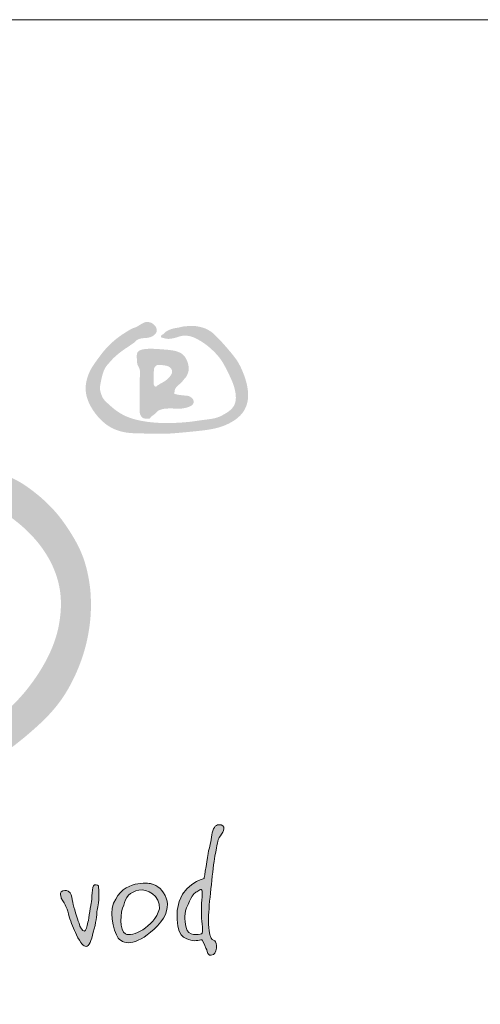
# Model space of a CAD drawing. Units: millimetres. Extents: x 0 to 6300, y 0 to 8910.
# Drawn here: x 1715 to 2157, y 7965 to 8910 of the extents above; entities that cross this region are included whole.
import ezdxf

# ---------------------------------------------------------------- set-up
doc = ezdxf.new("R2010")
doc.units = ezdxf.units.MM
for name, color, linetype, lineweight in [('AS_logo', 7, 'Continuous', 13), ('AS_razítko', 7, 'Continuous', 15), ('AS_rámeček', 7, 'Continuous', 50)]:
    doc.layers.add(name, color=color, linetype=linetype, lineweight=lineweight)

# ---------------------------------------------------------------- blocks, each defined once
blk = doc.blocks.new('AS_logo')
at = {"layer": 'AS_logo'}
h = blk.add_hatch(color=172, dxfattribs=at)
edge = h.paths.add_edge_path()
edge.add_spline(control_points=[(9.076, 9.434), (9.077, 9.433), (9.077, 9.432), (9.078, 9.432)], knot_values=[0, 0, 0, 0, 0.007253, 0.007253, 0.007253, 0.007253], degree=3, periodic=0)
edge.add_spline(control_points=[(9.078, 9.432), (9.082, 9.427), (9.09, 9.416), (9.11, 9.407), (9.136, 9.398), (9.168, 9.393), (9.221, 9.377), (9.284, 9.366), (9.352, 9.367), (9.404, 9.372), (9.483, 9.386), (9.565, 9.407), (9.659, 9.44), (9.761, 9.468), (9.894, 9.473), (10.065, 9.445), (10.296, 9.338), (10.521, 9.19), (10.767, 8.976), (11.016, 8.712), (11.269, 8.212), (11.493, 7.737), (11.472, 7.316), (11.345, 7.107), (11.148, 6.978), (10.847, 6.811), (10.474, 6.785), (10.08, 6.718), (9.438, 6.661), (8.818, 6.663), (8.249, 6.787), (7.969, 6.876), (7.657, 7.05), (7.407, 7.272), (7.217, 7.457), (7.165, 7.617), (7.115, 7.767), (7.149, 7.939), (7.182, 8.124), (7.233, 8.302), (7.302, 8.466), (7.423, 8.596), (7.535, 8.728), (7.705, 8.881), (7.89, 9.027), (8.078, 9.142), (8.174, 9.216), (8.228, 9.242), (8.273, 9.307), (8.375, 9.371), (8.501, 9.391), (8.601, 9.391), (8.692, 9.406), (8.796, 9.438), (8.882, 9.497), (8.928, 9.561), (8.951, 9.62), (8.946, 9.686), (8.914, 9.761), (8.848, 9.836), (8.763, 9.888), (8.679, 9.908), (8.586, 9.91), (8.471, 9.854), (8.358, 9.782), (8.255, 9.726), (8.175, 9.709), (8.033, 9.626), (7.74, 9.449), (7.355, 9.124), (7.065, 8.734), (6.862, 8.448), (6.746, 8.202), (6.675, 7.96), (6.666, 7.697), (6.719, 7.442), (6.848, 7.164), (7.009, 6.934), (7.219, 6.714), (7.414, 6.558), (7.664, 6.443), (8.01, 6.344), (8.517, 6.345), (9.17, 6.314), (9.82, 6.375), (10.4, 6.43), (10.862, 6.5), (11.234, 6.637), (11.521, 6.81), (11.752, 7.056), (11.888, 7.405), (11.858, 7.881), (11.709, 8.309), (11.527, 8.673), (11.318, 8.93), (11.09, 9.198), (10.89, 9.413), (10.722, 9.573), (10.598, 9.649), (10.485, 9.709), (10.339, 9.747), (10.19, 9.782), (10.039, 9.783), (9.923, 9.772), (9.808, 9.771), (9.689, 9.734), (9.572, 9.716), (9.464, 9.697), (9.351, 9.659), (9.266, 9.616), (9.2, 9.57), (9.181, 9.535), (9.148, 9.514), (9.116, 9.497), (9.094, 9.473), (9.078, 9.456), (9.077, 9.441), (9.076, 9.434)], knot_values=[0, 0, 0, 0, 0.040573, 0.088014, 0.146047, 0.222945, 0.304288, 0.514839, 0.644702, 0.753981, 0.866019, 1.175027, 1.320514, 1.533094, 1.87634, 2.197355, 2.679574, 3.560242, 3.983563, 4.852186, 5.953472, 7.718661, 8.247101, 8.680616, 9.295053, 9.795266, 10.961747, 11.722427, 12.467387, 15.256827, 15.79972, 16.345915, 17.213508, 18.147418, 18.588664, 18.940545, 19.253934, 19.62852, 20.078377, 20.515301, 20.85988, 21.253542, 21.685881, 22.016364, 22.776242, 23.256573, 23.479246, 23.587354, 23.643044, 24.000371, 24.350564, 24.478919, 24.669126, 24.962609, 25.199099, 25.347395, 25.481763, 25.614834, 25.776159, 26.021268, 26.266101, 26.42969, 26.591827, 26.873266, 27.256644, 27.500466, 27.648767, 27.794014, 28.583866, 29.941086, 31.115823, 31.813162, 32.274456, 32.92315, 33.476025, 34.017436, 34.637385, 35.508393, 35.876836, 36.662926, 37.149244, 37.703745, 39.049621, 40.501798, 42.064798, 43.389405, 44.392955, 45.164248, 46.022908, 46.598945, 47.386819, 48.439242, 49.702293, 50.392314, 51.139199, 51.902916, 52.739878, 53.09336, 53.44792, 53.704707, 53.94075, 54.451464, 54.723816, 54.94144, 55.229336, 55.482836, 55.76361, 56.022711, 56.212405, 56.551475, 56.661892, 56.739648, 56.809496, 56.920859, 56.974842, 57.027436, 57.072075, 57.072075, 57.072075, 57.072075], degree=3, periodic=0)
h = blk.add_hatch(color=172, dxfattribs=at)
edge = h.paths.add_edge_path()
edge.add_spline(control_points=[(8.307, 8.763), (8.309, 8.736), (8.312, 8.708), (8.315, 8.68)], knot_values=[0, 0, 0, 0, 0.185338, 0.185338, 0.185338, 0.185338], degree=3, periodic=0)
edge.add_spline(control_points=[(8.315, 8.68), (8.315, 8.664), (8.317, 8.632), (8.319, 8.58), (8.337, 8.519), (8.372, 8.456), (8.41, 8.381), (8.404, 8.145), (8.401, 7.757), (8.4, 7.386), (8.403, 7.168), (8.393, 7.108), (8.398, 7.031), (8.414, 6.95), (8.45, 6.875), (8.506, 6.83), (8.556, 6.818), (8.602, 6.815), (8.653, 6.807), (8.713, 6.808), (8.749, 6.856), (8.79, 6.897), (8.852, 6.936), (8.913, 6.989), (8.966, 7.054), (9.03, 7.092), (9.086, 7.102), (9.148, 7.126), (9.259, 7.14), (9.401, 7.141), (9.547, 7.137), (9.667, 7.132), (9.781, 7.14), (9.894, 7.164), (9.989, 7.194), (10.064, 7.233), (10.127, 7.293), (10.136, 7.406), (10.061, 7.485), (9.974, 7.543), (9.849, 7.552), (9.729, 7.567), (9.614, 7.577), (9.559, 7.598), (9.494, 7.609), (9.508, 7.64), (9.515, 7.662), (9.521, 7.703), (9.525, 7.748), (9.557, 7.803), (9.612, 7.868), (9.7, 7.935), (9.778, 8.02), (9.833, 8.092), (9.889, 8.151), (9.932, 8.238), (9.967, 8.334), (9.97, 8.44), (9.954, 8.577), (9.897, 8.728), (9.797, 8.861), (9.664, 8.944), (9.497, 8.994), (9.312, 9.016), (9.123, 9.031), (8.895, 9.048), (8.656, 9.055), (8.459, 9.027), (8.334, 8.965), (8.304, 8.86), (8.306, 8.793), (8.307, 8.763)], knot_values=[0, 0, 0, 0, 0.110733, 0.21383, 0.341653, 0.529692, 0.700779, 0.892354, 2.074369, 3.311652, 3.356386, 3.526976, 3.714016, 3.869677, 4.077537, 4.255616, 4.322192, 4.422215, 4.558205, 4.678447, 4.78739, 4.932806, 5.0722, 5.271973, 5.468638, 5.627369, 5.753468, 5.847679, 6.071683, 6.489536, 6.797193, 7.041438, 7.294536, 7.553923, 7.807665, 7.9596, 8.114578, 8.372306, 8.610356, 8.803617, 9.061194, 9.419829, 9.631937, 9.787786, 9.894272, 9.911858, 9.999356, 10.049742, 10.18949, 10.291965, 10.467221, 10.756357, 11.026989, 11.229064, 11.359452, 11.571121, 11.866174, 12.036434, 12.270226, 12.782092, 13.091666, 13.361066, 13.811743, 14.242073, 14.60353, 15.076573, 15.768768, 16.186886, 16.403404, 16.651055, 16.852273, 16.852273, 16.852273, 16.852273], degree=3, periodic=0)
edge = h.paths.add_edge_path(flags=16)
edge.add_spline(control_points=[(8.86, 8.42), (8.863, 8.426), (8.87, 8.443), (8.887, 8.471), (8.912, 8.498), (8.942, 8.52), (8.974, 8.537), (9.017, 8.532), (9.072, 8.532), (9.146, 8.524), (9.236, 8.512), (9.329, 8.488), (9.39, 8.434), (9.428, 8.385), (9.439, 8.335), (9.436, 8.267), (9.394, 8.197), (9.338, 8.124), (9.264, 8.059), (9.164, 7.983), (9.067, 7.94), (9.007, 7.897), (8.985, 7.887), (8.966, 7.872), (8.945, 7.856), (8.917, 7.83), (8.894, 7.848), (8.876, 7.851), (8.852, 7.886), (8.844, 7.996), (8.84, 8.182), (8.853, 8.338), (8.86, 8.42)], knot_values=[0, 0, 0, 0, 0.049379, 0.121807, 0.215781, 0.294989, 0.36823, 0.447791, 0.574926, 0.737937, 0.943249, 1.18496, 1.355903, 1.480608, 1.590622, 1.689822, 1.925767, 2.110593, 2.311375, 2.57489, 2.946896, 3.014959, 3.060329, 3.106633, 3.174716, 3.254052, 3.313841, 3.339748, 3.375772, 3.574569, 4.070217, 4.616548, 4.616548, 4.616548, 4.616548], degree=3, periodic=0)
h = blk.add_hatch(color=172, dxfattribs=at)
edge = h.paths.add_edge_path()
edge.add_spline(control_points=[(-1.348, 5.019), (-1.366, 5.015), (-1.451, 4.997), (-1.59, 4.976), (-1.786, 5.031), (-1.937, 5.174), (-2.11, 5.314), (-2.386, 5.461), (-2.762, 5.597), (-3.299, 5.525), (-3.962, 5.351), (-4.439, 4.836), (-4.698, 4.465), (-4.784, 4.343)], knot_values=[0, 0, 0, 0, 0.121958, 0.5777, 0.919899, 1.435928, 1.939781, 2.399755, 3.522417, 4.524755, 5.961485, 7.995571, 8.9954, 8.9954, 8.9954, 8.9954], degree=3, periodic=0)
edge.add_spline(control_points=[(-4.784, 4.343), (-4.815, 4.322), (-4.886, 4.193), (-5.018, 4.006), (-5.129, 3.783), (-5.267, 3.516), (-5.364, 3.288), (-5.57, 2.947), (-5.732, 2.617), (-5.805, 2.396), (-5.896, 2.122), (-5.949, 1.86), (-6.061, 1.306), (-6.097, 0.726), (-6.162, 0.249), (-6.125, -0.384), (-6.121, -0.926), (-6.013, -1.464), (-5.948, -1.933), (-5.744, -2.465), (-5.509, -2.957), (-5.192, -3.464), (-4.689, -4.009), (-4.09, -4.507), (-3.591, -4.799), (-2.959, -5.103), (-2.463, -5.267), (-1.747, -5.437), (-1.005, -5.508), (-0.441, -5.407), (0.259, -5.304), (0.984, -5.133), (1.982, -4.853), (3.22, -4.344), (3.952, -3.973), (4.585, -3.494), (4.928, -3.204), (5.423, -2.753), (5.807, -2.341), (6.232, -1.639), (6.498, -1.057), (6.706, -0.376), (6.808, 0.204), (6.85, 0.714), (6.835, 1.259), (6.758, 1.808), (6.603, 2.465), (6.152, 3.259), (5.632, 3.967), (5.036, 4.48), (4.434, 4.88), (3.839, 5.121), (3.263, 5.241), (2.715, 5.388), (2.372, 5.433), (1.849, 5.518), (1.406, 5.482), (0.949, 5.476), (0.596, 5.452), (0.31, 5.407), (0.093, 5.401), (-0.122, 5.4), (-0.46, 5.285), (-0.809, 5.17), (-1.129, 5.09), (-1.274, 5.043), (-1.348, 5.019)], knot_values=[0, 0, 0, 0, 0.247083, 0.494166, 0.782223, 1.099418, 1.502623, 1.980917, 2.543831, 3.106745, 3.389682, 4.29164, 5.149525, 6.007411, 7.314162, 7.849637, 9.875011, 10.583106, 11.650673, 12.54677, 12.775462, 14.17155, 15.642785, 16.565971, 18.040155, 18.659846, 20.36367, 20.983918, 22.913888, 24.630916, 24.824052, 26.699862, 28.819254, 31.073966, 33.665711, 34.342204, 35.919523, 36.243043, 38.360432, 38.985726, 40.649279, 41.875016, 42.944701, 43.873411, 44.78668, 45.138302, 46.573867, 48.110046, 49.776489, 51.700703, 52.166119, 53.654868, 54.912101, 55.264668, 56.105345, 57.395705, 58.701947, 58.917954, 59.882175, 60.846395, 60.956258, 61.624556, 62.292853, 62.86813, 63.227469, 63.74778, 63.74778, 63.74778, 63.74778], degree=3, periodic=0)
edge = h.paths.add_edge_path(flags=16)
edge.add_spline(control_points=[(-1.043, 4.412), (-0.939, 4.436), (-0.539, 4.525), (0.195, 4.515), (1.203, 4.622), (2.09, 4.51), (3.125, 4.347), (4.214, 3.789), (5.167, 2.927), (5.684, 2.016), (5.857, 1.403), (5.891, 0.87), (5.859, 0.43), (5.771, -0.041), (5.55, -0.689), (5.118, -1.455), (4.456, -2.286), (3.62, -2.965), (2.723, -3.57), (1.79, -4.047), (0.854, -4.353), (-0.012, -4.519), (-0.969, -4.529), (-1.91, -4.352), (-2.958, -4.014), (-3.949, -3.373), (-4.717, -2.287), (-4.843, -1.024), (-4.962, 0.086), (-4.956, 1.116), (-4.709, 2.064), (-4.489, 2.771), (-4.214, 3.072), (-4.173, 3.118)], knot_values=[0, 0, 0, 0, 0.710874, 2.722182, 4.858846, 7.455516, 8.650837, 11.823926, 15.436554, 17.053051, 18.749567, 19.626694, 20.607054, 21.678918, 22.81668, 25.157942, 27.498509, 29.859167, 32.300081, 34.710863, 36.815742, 38.846718, 40.565848, 43.161896, 45.191003, 47.878925, 50.910723, 53.666092, 56.190555, 58.404156, 60.450556, 62.750682, 63.160763, 63.160763, 63.160763, 63.160763], degree=3, periodic=0)
edge.add_spline(control_points=[(-4.173, 3.118), (-4.121, 3.153), (-4.009, 3.229), (-3.746, 3.282), (-3.449, 3.323), (-3.087, 3.376), (-2.862, 3.608), (-2.667, 3.78), (-2.486, 3.837), (-2.33, 3.807), (-2.128, 3.738), (-1.921, 3.642), (-1.704, 3.631), (-1.55, 3.656), (-1.418, 3.757), (-1.301, 3.927), (-1.271, 4.109), (-1.237, 4.25), (-1.202, 4.308), (-1.14, 4.368), (-1.085, 4.393), (-1.043, 4.412)], knot_values=[0, 0, 0, 0, 0.413556, 0.895035, 1.756599, 2.44767, 3.244262, 3.836896, 4.172801, 4.461143, 4.874912, 5.606014, 5.949519, 6.313273, 6.618206, 7.031294, 7.654281, 7.831313, 7.99825, 8.09354, 8.399952, 8.399952, 8.399952, 8.399952], degree=3, periodic=0)
h = blk.add_hatch(color=172, dxfattribs=at)
h.set_gradient(color1=(0, 0, 204), color2=(0, 0, 204), rotation=184)
edge = h.paths.add_edge_path()
edge.add_spline(control_points=[(10.461, -7.897), (10.461, -7.897), (9.689, -8.068), (9.603, -8.925)], knot_values=[0, 0, 0, 0, 1, 1, 1, 1], degree=3, periodic=0)
edge.add_spline(control_points=[(9.603, -8.925), (9.546, -9.783), (9.86, -9.811), (10.032, -9.868)], knot_values=[1, 1, 1, 1, 2, 2, 2, 2], degree=3, periodic=0)
edge.add_spline(control_points=[(10.032, -9.868), (10.175, -9.926), (10.375, -9.84), (10.403, -9.868)], knot_values=[2, 2, 2, 2, 3, 3, 3, 3], degree=3, periodic=0)
edge.add_spline(control_points=[(10.403, -9.868), (10.461, -9.954), (10.518, -10.126), (10.546, -10.183)], knot_values=[3, 3, 3, 3, 4, 4, 4, 4], degree=3, periodic=0)
edge.add_spline(control_points=[(10.546, -10.183), (10.546, -10.24), (10.603, -10.383), (10.689, -10.354)], knot_values=[4, 4, 4, 4, 5, 5, 5, 5], degree=3, periodic=0)
edge.add_spline(control_points=[(10.689, -10.354), (10.803, -10.354), (10.832, -10.24), (10.861, -10.126)], knot_values=[5, 5, 5, 5, 6, 6, 6, 6], degree=3, periodic=0)
edge.add_spline(control_points=[(10.861, -10.126), (10.861, -10.011), (10.832, -9.926), (10.803, -9.897)], knot_values=[6, 6, 6, 6, 7, 7, 7, 7], degree=3, periodic=0)
edge.add_spline(control_points=[(10.803, -9.897), (10.746, -9.868), (10.689, -9.84), (10.661, -9.754)], knot_values=[7, 7, 7, 7, 8, 8, 8, 8], degree=3, periodic=0)
edge.add_spline(control_points=[(10.661, -9.754), (10.661, -9.697), (10.575, -9.526), (10.603, -9.068)], knot_values=[8, 8, 8, 8, 9, 9, 9, 9], degree=3, periodic=0)
edge.add_spline(control_points=[(10.603, -9.068), (10.632, -8.583), (10.746, -7.582), (10.803, -7.182)], knot_values=[9, 9, 9, 9, 10, 10, 10, 10], degree=3, periodic=0)
edge.add_spline(control_points=[(10.803, -7.182), (10.889, -6.782), (10.889, -6.668), (10.946, -6.582)], knot_values=[10, 10, 10, 10, 11, 11, 11, 11], degree=3, periodic=0)
edge.add_spline(control_points=[(10.946, -6.582), (11.032, -6.468), (11.204, -6.239), (11.003, -6.182)], knot_values=[11, 11, 11, 11, 12, 12, 12, 12], degree=3, periodic=0)
edge.add_spline(control_points=[(11.003, -6.182), (10.832, -6.154), (10.775, -6.239), (10.718, -6.439)], knot_values=[12, 12, 12, 12, 13, 13, 13, 13], degree=3, periodic=0)
edge.add_spline(control_points=[(10.718, -6.439), (10.689, -6.611), (10.661, -6.839), (10.603, -7.011)], knot_values=[13, 13, 13, 13, 14, 14, 14, 14], degree=3, periodic=0)
edge.add_spline(control_points=[(10.603, -7.011), (10.575, -7.182), (10.461, -7.897), (10.461, -7.897)], knot_values=[14, 14, 14, 14, 15, 15, 15, 15], degree=3, periodic=0)
edge = h.paths.add_edge_path(flags=16)
edge.add_spline(control_points=[(10.375, -9.097), (10.375, -9.297), (10.461, -9.64), (10.375, -9.668)], knot_values=[0, 0, 0, 0, 1, 1, 1, 1], degree=3, periodic=0)
edge.add_spline(control_points=[(10.375, -9.668), (10.289, -9.697), (9.946, -9.754), (9.889, -9.468)], knot_values=[1, 1, 1, 1, 2, 2, 2, 2], degree=3, periodic=0)
edge.add_spline(control_points=[(9.889, -9.468), (9.832, -9.183), (9.803, -9.04), (9.946, -8.725)], knot_values=[2, 2, 2, 2, 3, 3, 3, 3], degree=3, periodic=0)
edge.add_spline(control_points=[(9.946, -8.725), (10.089, -8.411), (10.146, -8.354), (10.232, -8.325)], knot_values=[3, 3, 3, 3, 4, 4, 4, 4], degree=3, periodic=0)
edge.add_spline(control_points=[(10.232, -8.325), (10.318, -8.268), (10.403, -8.183), (10.403, -8.354)], knot_values=[4, 4, 4, 4, 5, 5, 5, 5], degree=3, periodic=0)
edge.add_spline(control_points=[(10.403, -8.354), (10.403, -8.554), (10.375, -8.64), (10.375, -8.783)], knot_values=[5, 5, 5, 5, 6, 6, 6, 6], degree=3, periodic=0)
edge.add_spline(control_points=[(10.375, -8.783), (10.375, -8.954), (10.375, -9.097), (10.375, -9.097)], knot_values=[6, 6, 6, 6, 7, 7, 7, 7], degree=3, periodic=0)
h = blk.add_hatch(color=172, dxfattribs=at)
h.set_gradient(color1=(0, 0, 204), color2=(0, 0, 204), rotation=184)
edge = h.paths.add_edge_path()
edge.add_spline(control_points=[(7.032, -8.954), (7.032, -9.068), (7.003, -9.326), (6.917, -9.611), (6.86, -9.897), (6.774, -10.068), (6.689, -10.068), (6.603, -10.068), (6.517, -9.983), (6.374, -9.697), (6.289, -9.526), (6.203, -9.297), (6.146, -9.125), (6.117, -8.983), (6.089, -8.868), (6.06, -8.84), (6.031, -8.783), (6.003, -8.697), (5.946, -8.611), (5.917, -8.554), (5.889, -8.554), (5.889, -8.497), (5.86, -8.383), (5.831, -8.325), (5.946, -8.297), (6.031, -8.268), (6.089, -8.268), (6.174, -8.354), (6.231, -8.44), (6.231, -8.525), (6.26, -8.668), (6.289, -8.811), (6.403, -9.183), (6.46, -9.326), (6.489, -9.468), (6.574, -9.583), (6.632, -9.583), (6.689, -9.554), (6.717, -9.44), (6.746, -9.297), (6.774, -9.183), (6.832, -8.725), (6.86, -8.64), (6.889, -8.525), (6.86, -8.383), (6.889, -8.268), (6.917, -8.154), (6.917, -8.068), (7.003, -8.097), (7.089, -8.125), (7.089, -8.097), (7.089, -8.268), (7.089, -8.44), (7.089, -8.525), (7.089, -8.583)], knot_values=[0, 0, 0, 0, 1, 1, 1, 2, 2, 2, 3, 3, 3, 4, 4, 4, 5, 5, 5, 6, 6, 6, 7, 7, 7, 8, 8, 8, 9, 9, 9, 10, 10, 10, 11, 11, 11, 12, 12, 12, 13, 13, 13, 14, 14, 14, 15, 15, 15, 16, 16, 16, 17, 17, 17, 18, 18, 18, 18], degree=3, periodic=0)
edge.add_spline(control_points=[(7.089, -8.583), (7.089, -8.668), (7.032, -8.954), (7.032, -8.954)], knot_values=[18, 18, 18, 18, 19, 19, 19, 19], degree=3, periodic=0)
h = blk.add_hatch(color=172, dxfattribs=at)
h.set_gradient(color1=(0, 0, 204), color2=(0, 0, 204), rotation=184)
edge = h.paths.add_edge_path()
edge.add_spline(control_points=[(7.632, -8.554), (7.403, -8.868), (7.546, -9.554), (7.717, -9.811), (7.917, -10.04), (8.346, -10.04), (8.975, -9.411), (9.603, -8.754), (9.146, -8.154), (8.775, -8.068)], knot_values=[-3, -3, -3, -3, -2, -2, -2, -1, -1, -1, 0, 0, 0, 0], degree=3, periodic=0)
edge.add_spline(control_points=[(8.775, -8.068), (8.775, -8.068), (8.775, -8.068), (8.775, -8.068), (8.775, -8.068), (8.003, -7.897), (7.632, -8.554)], knot_values=[-5, -5, -5, -5, -4, -4, -4, -3, -3, -3, -3], degree=3, periodic=0)
edge = h.paths.add_edge_path(flags=16)
edge.add_spline(control_points=[(7.889, -8.754), (7.775, -8.954), (7.746, -9.583), (7.946, -9.668), (8.146, -9.783), (8.86, -9.468), (9.032, -8.868), (9.06, -8.44), (8.632, -8.211), (8.375, -8.268)], knot_values=[-3, -3, -3, -3, -2, -2, -2, -1, -1, -1, 0, 0, 0, 0], degree=3, periodic=0)
edge.add_spline(control_points=[(8.375, -8.268), (8.089, -8.325), (7.946, -8.497), (7.889, -8.754)], knot_values=[-4, -4, -4, -4, -3, -3, -3, -3], degree=3, periodic=0)
at = {"layer": 'AS_logo', "color": 172}
for points, knots in [([(10.461, -7.897), (10.461, -7.897), (9.689, -8.068), (9.603, -8.925), (9.546, -9.783), (9.86, -9.811), (10.032, -9.868), (10.175, -9.926), (10.375, -9.84), (10.403, -9.868), (10.461, -9.954), (10.518, -10.126), (10.546, -10.183), (10.546, -10.24), (10.603, -10.383), (10.689, -10.354), (10.803, -10.354), (10.832, -10.24), (10.861, -10.126), (10.861, -10.011), (10.832, -9.926), (10.803, -9.897), (10.746, -9.868), (10.689, -9.84), (10.661, -9.754), (10.661, -9.697), (10.575, -9.526), (10.603, -9.068), (10.632, -8.583), (10.746, -7.582), (10.803, -7.182), (10.889, -6.782), (10.889, -6.668), (10.946, -6.582), (11.032, -6.468), (11.204, -6.239), (11.003, -6.182), (10.832, -6.154), (10.775, -6.239), (10.718, -6.439), (10.689, -6.611), (10.661, -6.839), (10.603, -7.011), (10.575, -7.182), (10.461, -7.897), (10.461, -7.897), (10.461, -7.897), (10.461, -7.897), (10.461, -7.897)], [0, 0, 0, 0, 1, 1, 1, 2, 2, 2, 3, 3, 3, 4, 4, 4, 5, 5, 5, 6, 6, 6, 7, 7, 7, 8, 8, 8, 9, 9, 9, 10, 10, 10, 11, 11, 11, 12, 12, 12, 13, 13, 13, 14, 14, 14, 15, 15, 15, 16, 16, 16, 16]), ([(7.032, -8.954), (7.032, -9.068), (7.003, -9.326), (6.917, -9.611), (6.86, -9.897), (6.774, -10.068), (6.689, -10.068), (6.603, -10.068), (6.517, -9.983), (6.374, -9.697), (6.289, -9.526), (6.203, -9.297), (6.146, -9.125), (6.117, -8.983), (6.089, -8.868), (6.06, -8.84), (6.031, -8.783), (6.003, -8.697), (5.946, -8.611), (5.917, -8.554), (5.889, -8.554), (5.889, -8.497), (5.86, -8.383), (5.831, -8.325), (5.946, -8.297), (6.031, -8.268), (6.089, -8.268), (6.174, -8.354), (6.231, -8.44), (6.231, -8.525), (6.26, -8.668), (6.289, -8.811), (6.403, -9.183), (6.46, -9.326), (6.489, -9.468), (6.574, -9.583), (6.632, -9.583), (6.689, -9.554), (6.717, -9.44), (6.746, -9.297), (6.774, -9.183), (6.832, -8.725), (6.86, -8.64), (6.889, -8.525), (6.86, -8.383), (6.889, -8.268), (6.917, -8.154), (6.917, -8.068), (7.003, -8.097), (7.089, -8.125), (7.089, -8.097), (7.089, -8.268), (7.089, -8.44), (7.089, -8.525), (7.089, -8.583), (7.089, -8.668), (7.032, -8.954), (7.032, -8.954)], [0, 0, 0, 0, 1, 1, 1, 2, 2, 2, 3, 3, 3, 4, 4, 4, 5, 5, 5, 6, 6, 6, 7, 7, 7, 8, 8, 8, 9, 9, 9, 10, 10, 10, 11, 11, 11, 12, 12, 12, 13, 13, 13, 14, 14, 14, 15, 15, 15, 16, 16, 16, 17, 17, 17, 18, 18, 18, 19, 19, 19, 19]), ([(8.775, -8.068), (9.146, -8.154), (9.603, -8.754), (8.975, -9.411), (8.346, -10.04), (7.917, -10.04), (7.717, -9.811), (7.546, -9.554), (7.403, -8.868), (7.632, -8.554), (8.003, -7.897), (8.775, -8.068), (8.775, -8.068), (8.775, -8.068), (8.775, -8.068), (8.775, -8.068)], [0, 0, 0, 0, 1, 1, 1, 2, 2, 2, 3, 3, 3, 4, 4, 4, 5, 5, 5, 5]), ([(10.375, -9.097), (10.375, -9.297), (10.461, -9.64), (10.375, -9.668), (10.289, -9.697), (9.946, -9.754), (9.889, -9.468), (9.832, -9.183), (9.803, -9.04), (9.946, -8.725), (10.089, -8.411), (10.146, -8.354), (10.232, -8.325), (10.318, -8.268), (10.403, -8.183), (10.403, -8.354), (10.403, -8.554), (10.375, -8.64), (10.375, -8.783), (10.375, -8.954), (10.375, -9.097), (10.375, -9.097)], [0, 0, 0, 0, 1, 1, 1, 2, 2, 2, 3, 3, 3, 4, 4, 4, 5, 5, 5, 6, 6, 6, 7, 7, 7, 7]), ([(8.375, -8.268), (8.632, -8.211), (9.06, -8.44), (9.032, -8.868), (8.86, -9.468), (8.146, -9.783), (7.946, -9.668), (7.746, -9.583), (7.775, -8.954), (7.889, -8.754), (7.946, -8.497), (8.089, -8.325), (8.375, -8.268)], [0, 0, 0, 0, 1, 1, 1, 2, 2, 2, 3, 3, 3, 4, 4, 4, 4])]:
    blk.add_open_spline(points, degree=3, knots=knots, dxfattribs=at)
blk = doc.blocks.new('AS_typové_A4')
at = {"layer": 'AS_rámeček', "lineweight": 13}
blk.add_lwpolyline([(0, 0), (0, 297), (-210, 297), (-210, 0)], close=True, dxfattribs=at)
at = {"layer": 'AS_razítko', "lineweight": 50}
blk.add_blockref('AS_logo', (-157.404, 277.422), dxfattribs=at)

msp = doc.modelspace()

# ---------------------------------------------------------------- block references
at = {"layer": 'AS_rámeček', "lineweight": 50, "xscale": 30, "yscale": 30, "zscale": 30}
msp.add_blockref('AS_typové_A4', (6300, 0), dxfattribs=at)

doc.saveas('drawing.dxf')
